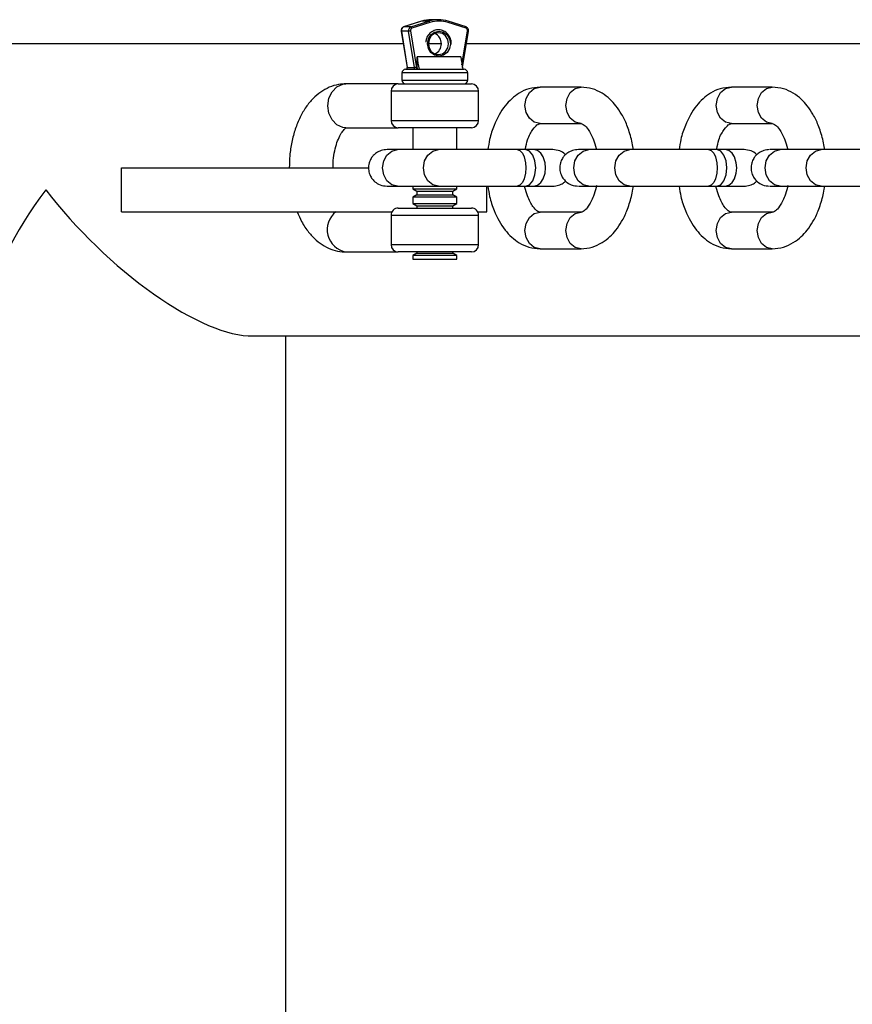
# Model space of a CAD drawing. Units: millimetres. Extents: x 69.39 to 75.8, y 59.33 to 64.63.
# Drawn here: x 72.31 to 72.42, y 61.5 to 61.64 of the extents above; entities that cross this region are included whole.
import ezdxf

# ---------------------------------------------------------------- set-up
doc = ezdxf.new("R2010")
doc.units = ezdxf.units.MM

msp = doc.modelspace()

# ---------------------------------------------------------------- linework, layer by layer
at = {"color": 7, "linetype": 'Continuous', "lineweight": 25}
for p, q in [((72.36435448105459, 61.63925546719904), (72.36336131469488, 61.63925546719904)), ((72.36204424089983, 61.63904949464965), (72.35958992275332, 61.63826534227327)), ((72.35959844942883, 61.63826664288246), (72.35958992275332, 61.63826534227327)), ((72.36205276757535, 61.63905079525884), (72.35959844942883, 61.63826664288246)), ((72.36059161578852, 61.63826664288246), (72.35959844942883, 61.63826664288246)), ((72.36059161578852, 61.63826664288246), (72.36304593393504, 61.63905079525884)), ((72.36317467323211, 61.638858982172), (72.36072035508559, 61.63807482979561)), ((72.36204424089983, 61.63904949464965), (72.36205276757535, 61.63905079525884)), ((72.36304593393504, 61.63905079525884), (72.36205276757535, 61.63905079525884)), ((72.36566302817413, 61.63905079525884), (72.36567155484964, 61.63904949464965)), ((72.36812587299616, 61.63826534227327), (72.36567155484964, 61.63904949464965)), ((72.36814140184815, 61.63807482979561), (72.36568708370163, 61.638858982172)), ((72.35925886969993, 61.63770284887893), (72.36007394244498, 61.63270104290366)), ((72.36026740685125, 61.63770028609196), (72.35927424049154, 61.63770028609196)), ((72.35927424049154, 61.63770028609196), (72.36008847799516, 61.63270360569065)), ((72.36108164435485, 61.63270360569065), (72.36026740685125, 61.63770028609196)), ((72.36052582972323, 61.63773501572132), (72.36135138600828, 61.63266887606129)), ((72.36764432957635, 61.63271623888646), (72.36845692604955, 61.63770284887893)), ((72.35954143053286, 61.63596887547465), (72.17096929239707, 61.63596887547465)), ((72.3647475659135, 61.63596887547465), (72.36296822983597, 61.63596887547465)), ((72.55579419476541, 61.63596887547465), (72.36817436521662, 61.63596887547465)), ((72.36142733415988, 61.63266887606129), (72.36142733415988, 61.63416887579464)), ((72.36743442277387, 61.63416887579464), (72.36142733415988, 61.63416887579464)), ((72.3598578985858, 61.63246887609684), (72.36016122795844, 61.63246887609684)), ((72.36008847799516, 61.63270360569065), (72.36108164435485, 61.63270360569065)), ((72.36016122795844, 61.63246887609684), (72.36785789716367, 61.63246887609684)), ((72.36135138600828, 61.63266887606129), (72.36142733415988, 61.63266887606129)), ((72.35935789867467, 61.63196887618572), (72.35935789867467, 61.63096887636348)), ((72.3683578970748, 61.63096887636348), (72.3683578970748, 61.63196887618572)), ((72.35885789876356, 61.63046887645237), (72.35169055730822, 61.63046887645237)), ((72.35885789876356, 61.63046887645237), (72.36885789698592, 61.63046887645237)), ((72.38386924081932, 61.63002992949389), (72.3782611770809, 61.63002992949389)), ((72.41005591642292, 61.63002992949389), (72.40444785268448, 61.63002992949389)), ((72.35785789894132, 61.62946887663014), (72.35785789894132, 61.62546887734119)), ((72.36985789680816, 61.62546887734119), (72.36985789680816, 61.62946887663014)), ((72.35169055730822, 61.62446887751896), (72.35885789876356, 61.62446887751896)), ((72.36885789698592, 61.62446887751896), (72.35885789876356, 61.62446887751896)), ((72.36085789840803, 61.62446887751896), (72.36085789840803, 61.62146887805226)), ((72.36685789734145, 61.62146887805226), (72.36685789734145, 61.62446887751896)), ((72.3782611770809, 61.62502993038271), (72.38386924081932, 61.62502993038271)), ((72.38386924081932, 61.62502993038271), (72.3838269733286, 61.62503045167739)), ((72.40444785268448, 61.62502993038271), (72.41005591642292, 61.62502993038271)), ((72.41005591642292, 61.62502993038271), (72.41001364893218, 61.62503045167739)), ((72.36437492665566, 61.62146887805226), (72.35876686291722, 61.62146887805226)), ((72.37626411588136, 61.62146887805228), (72.37511897221054, 61.62146887805228)), ((72.37740925955222, 61.62146887805227), (72.37626411588138, 61.62146887805227)), ((72.39056160225931, 61.62146887805223), (72.38495353852089, 61.62146887805223)), ((72.40245079148501, 61.62146887805226), (72.40130564781421, 61.62146887805226)), ((72.40359593515588, 61.62146887805224), (72.40245079148505, 61.62146887805224)), ((72.41674827786282, 61.62146887805216), (72.4111402141244, 61.62146887805216)), ((72.3209692657324, 61.61296887956323), (72.3209692657324, 61.61896887849664)), ((72.3209692657324, 61.61896887849664), (72.35481930202451, 61.61896887849664)), ((72.35876686291722, 61.61646887894108), (72.36437492665566, 61.61646887894108)), ((72.36085789840803, 61.61646887894108), (72.36085789840803, 61.61609952257876)), ((72.36685789734145, 61.61609952257876), (72.36685789734145, 61.61646887894106)), ((72.37096925684416, 61.61296887956323), (72.37096925684416, 61.61646887894112)), ((72.37511897221059, 61.61646887894111), (72.37626411588141, 61.61646887894112)), ((72.37626411588138, 61.61646887894109), (72.37740925955221, 61.61646887894109)), ((72.38495353852089, 61.61646887894105), (72.39056160225931, 61.61646887894105)), ((72.40130564781424, 61.61646887894108), (72.40245079148508, 61.61646887894109)), ((72.40245079148505, 61.61646887894106), (72.40359593515588, 61.61646887894106)), ((72.4111402141244, 61.61646887894098), (72.41674827786282, 61.61646887894098)), ((72.36085789840803, 61.61609952257876), (72.36139152966868, 61.61579143042678)), ((72.36085789840803, 61.61609952257876), (72.365003859059, 61.61609952257876)), ((72.36139152966868, 61.61529143051567), (72.36085789840803, 61.61498333836367)), ((72.36085789840803, 61.61498333836367), (72.36085789840803, 61.6140995229343)), ((72.36685789734145, 61.61498333836367), (72.36085789840803, 61.61498333836367)), ((72.36139152966868, 61.61579143042678), (72.36139152966868, 61.61529143051567)), ((72.36139152966868, 61.61579143042678), (72.36480001878563, 61.61579143042678)), ((72.36139152966868, 61.61529143051567), (72.36480001878563, 61.61529143051567)), ((72.36480001878563, 61.61579143042678), (72.3663242660808, 61.61579143042678)), ((72.36480001878563, 61.61529143051567), (72.3663242660808, 61.61529143051567)), ((72.365003859059, 61.61609952257876), (72.36685789734145, 61.61609952257876)), ((72.3663242660808, 61.61579143042678), (72.36685789734145, 61.61609952257876)), ((72.3663242660808, 61.61529143051567), (72.3663242660808, 61.61579143042678)), ((72.36685789734145, 61.61498333836367), (72.3663242660808, 61.61529143051567)), ((72.36685789734145, 61.6140995229343), (72.36685789734145, 61.61498333836367)), ((72.36085789840803, 61.6140995229343), (72.36139152966868, 61.61379143078231)), ((72.36085789840803, 61.6140995229343), (72.365003859059, 61.6140995229343)), ((72.36139152966868, 61.61379143078231), (72.36139152966868, 61.61346887947437)), ((72.36139152966868, 61.61379143078231), (72.36480001878563, 61.61379143078231)), ((72.36480001878563, 61.61379143078231), (72.3663242660808, 61.61379143078231)), ((72.365003859059, 61.6140995229343), (72.36685789734145, 61.6140995229343)), ((72.3663242660808, 61.61379143078231), (72.36685789734145, 61.6140995229343)), ((72.3663242660808, 61.61346887947437), (72.3663242660808, 61.61379143078231)), ((72.3209692657324, 61.61296887956323), (72.35799187351371, 61.61296887956323)), ((72.35785789894132, 61.61246887965214), (72.35785789894132, 61.60846888036319)), ((72.35885789876356, 61.61346887947437), (72.36885789698592, 61.61346887947437)), ((72.36972392223576, 61.61296887956323), (72.37096925684416, 61.61296887956323)), ((72.36985789680816, 61.60846888036319), (72.36985789680816, 61.61246887965214)), ((72.38386924081934, 61.61290782661067), (72.37826117708092, 61.61290782661067)), ((72.41005591642292, 61.61290782661067), (72.4044478526845, 61.61290782661067)), ((72.35169055730822, 61.60746888054096), (72.35885789876356, 61.60746888054096)), ((72.36885789698592, 61.60746888054096), (72.35885789876356, 61.60746888054096)), ((72.36139152966868, 61.60729143193778), (72.36085789840803, 61.6069833397858)), ((72.36085789840803, 61.6069833397858), (72.36085789840803, 61.60646888071872)), ((72.36685789734145, 61.6069833397858), (72.36085789840803, 61.6069833397858)), ((72.36139152966868, 61.60746888054096), (72.36139152966868, 61.60729143193778)), ((72.36139152966868, 61.60729143193778), (72.36480001878563, 61.60729143193778)), ((72.36480001878563, 61.60729143193778), (72.3663242660808, 61.60729143193778)), ((72.3663242660808, 61.60729143193778), (72.3663242660808, 61.60746888054096)), ((72.36685789734145, 61.6069833397858), (72.3663242660808, 61.60729143193778)), ((72.36685789734145, 61.60646888071872), (72.36685789734145, 61.6069833397858)), ((72.37826117708092, 61.60790782749949), (72.38386924081934, 61.60790782749949)), ((72.4044478526845, 61.60790782749949), (72.41005591642292, 61.60790782749949)), ((72.36085789840803, 61.60646888071872), (72.36108539543751, 61.60646888071872)), ((72.36108539543751, 61.60646888071872), (72.36685789734145, 61.60646888071872)), ((72.33878655707554, 61.59596888258523), (72.55579419476541, 61.59596888258523)), ((72.3434398713802, 61.21096895102461), (72.34343985105187, 61.59596888258523))]:
    msp.add_line(p, q, dxfattribs=at)
at = {"color": 8, "linetype": 'Continuous', "lineweight": 25}
for p, q in [((72.36757508318962, 61.63306599176849), (72.36833592721052, 61.63773501572132)), ((72.35969914421891, 61.63196887618572), (72.35935789867467, 61.63196887618572)), ((72.3683578970748, 61.63196887618572), (72.35969914421891, 61.63196887618572)), ((72.35935789867467, 61.63096887636348), (72.35969914421891, 61.63096887636348)), ((72.35969914421891, 61.63096887636348), (72.3683578970748, 61.63096887636348)), ((72.36985789680816, 61.62946887663014), (72.35785789894132, 61.62946887663014)), ((72.35785789894132, 61.62546887734119), (72.36985789680816, 61.62546887734119)), ((72.36985789680816, 61.61246887965214), (72.35785789894132, 61.61246887965214)), ((72.35785789894132, 61.60846888036319), (72.36985789680816, 61.60846888036319))]:
    msp.add_line(p, q, dxfattribs=at)
at = {"color": 8, "linetype": 'Continuous', "lineweight": 25, "flags": 128}
for points in [[(72.35927424049154, 61.63770028609196), (72.35926283366395, 61.63770095341204), (72.35925886931089, 61.63770285128737)], [(72.35169055730822, 61.62446887751896), (72.35125924296428, 61.62451445425182), (72.3504486371518, 61.62487080123616), (72.34978782523896, 61.62554051449941), (72.34935651089502, 61.62644281673809), (72.34920671699537, 61.62746887698566), (72.34935651089502, 61.62849493723324), (72.34978782523896, 61.62939723947193), (72.3504486371518, 61.63006695273518), (72.35125924296428, 61.63042329971951), (72.35169055730822, 61.63046887645237)], [(72.3782611770809, 61.62502993038271), (72.3774690733006, 61.6252202315176), (72.3767975601404, 61.62576216329957), (72.37634886939168, 61.62657322152745), (72.37619131015353, 61.62752992993829), (72.37634886939168, 61.62848663834913), (72.3767975601404, 61.62929769657701), (72.3774690733006, 61.62983962835899), (72.37826117708092, 61.63002992949389)], [(72.3838269733286, 61.62503045167739), (72.38307713703902, 61.6252202315176), (72.38240562387882, 61.62576216329958), (72.3819569331301, 61.62657322152745), (72.38179937389195, 61.62752992993829), (72.3819569331301, 61.62848663834914), (72.38240562387882, 61.62929769657701), (72.38307713703902, 61.62983962835899), (72.38386924081932, 61.63002992949389)], [(72.40444785268448, 61.62502993038269), (72.40365574890419, 61.62522023151759), (72.40298423574399, 61.62576216329957), (72.40253554499527, 61.62657322152745), (72.40237798575711, 61.62752992993829), (72.40253554499527, 61.62848663834913), (72.40298423574399, 61.62929769657701), (72.40365574890419, 61.62983962835898), (72.4044478526845, 61.63002992949387)], [(72.41001364893218, 61.62503045167739), (72.4092638126426, 61.6252202315176), (72.40859229948241, 61.62576216329957), (72.4081436087337, 61.62657322152745), (72.40798604949553, 61.62752992993829), (72.4081436087337, 61.62848663834913), (72.40859229948241, 61.62929769657701), (72.4092638126426, 61.62983962835899), (72.41005591642292, 61.63002992949389)], [(72.35876686291722, 61.61646887894108), (72.35797475913692, 61.61665918007597), (72.35730324597672, 61.61720111185795), (72.356854555228, 61.61801217008583), (72.35669699598985, 61.61896887849667), (72.356854555228, 61.61992558690751), (72.35730324597672, 61.62073664513539), (72.35797475913692, 61.62127857691736), (72.35876686291722, 61.62146887805226), (72.35876686291722, 61.62146887805226)], [(72.36437909655119, 61.61646888401422), (72.36437492665564, 61.61646887894109), (72.36358282287533, 61.61665918007598), (72.36291130971513, 61.61720111185797), (72.3624626189664, 61.61801217008583), (72.36230505972826, 61.61896887849669), (72.3624626189664, 61.61992558690753), (72.36291130971513, 61.62073664513539), (72.36358282287533, 61.62127857691738), (72.36437492665564, 61.62146887805227), (72.36437608172098, 61.62146887766301)], [(72.37626411588138, 61.61646887894106), (72.37680064415146, 61.61665918007596), (72.37725549085607, 61.61720111185794), (72.37755940970762, 61.61801217008582), (72.37766613181599, 61.61896887849666), (72.37755940970762, 61.6199255869075), (72.37725549085607, 61.62073664513538), (72.37680064415146, 61.62127857691735), (72.37626411588138, 61.62146887805224), (72.37626342774043, 61.62146887775111)], [(72.38495353852089, 61.61646887894105), (72.38416143474058, 61.61665918007594), (72.38348992158039, 61.61720111185792), (72.38304123083167, 61.61801217008579), (72.38288367159352, 61.61896887849664), (72.38304123083167, 61.61992558690748), (72.38348992158039, 61.62073664513537), (72.38416143474058, 61.62127857691733), (72.38495353852089, 61.62146887805223), (72.38495353852089, 61.62146887805223)], [(72.39056577215486, 61.61646888401418), (72.3905616022593, 61.61646887894106), (72.389769498479, 61.61665918007596), (72.3890979853188, 61.61720111185792), (72.38864929457007, 61.61801217008581), (72.38849173533193, 61.61896887849664), (72.38864929457007, 61.6199255869075), (72.3890979853188, 61.62073664513537), (72.389769498479, 61.62127857691735), (72.3905616022593, 61.62146887805224), (72.39056275732464, 61.62146887766298)], [(72.40245079148504, 61.61646887894103), (72.40298731975513, 61.61665918007593), (72.40344216645974, 61.61720111185791), (72.40374608531128, 61.61801217008578), (72.40385280741965, 61.61896887849663), (72.40374608531128, 61.61992558690747), (72.40344216645974, 61.62073664513535), (72.40298731975513, 61.62127857691732), (72.40245079148504, 61.62146887805221), (72.4024501033441, 61.62146887775108)], [(72.4111402141244, 61.61646887894098), (72.4103481103441, 61.61665918007587), (72.4096765971839, 61.61720111185785), (72.40922790643518, 61.61801217008573), (72.40907034719703, 61.61896887849657), (72.40922790643518, 61.61992558690741), (72.4096765971839, 61.6207366451353), (72.4103481103441, 61.62127857691726), (72.4111402141244, 61.62146887805216), (72.4111402141244, 61.62146887805216)], [(72.41675244775837, 61.61646888401413), (72.41674827786281, 61.61646887894099), (72.41595617408251, 61.61665918007589), (72.41528466092231, 61.61720111185787), (72.41483597017358, 61.61801217008573), (72.41467841093544, 61.61896887849659), (72.41483597017358, 61.61992558690743), (72.41528466092231, 61.6207366451353), (72.41595617408251, 61.62127857691728), (72.41674827786281, 61.62146887805217), (72.41674943292816, 61.62146887766291)], [(72.37826117708092, 61.60790782749949), (72.3774690733006, 61.60809812863438), (72.3767975601404, 61.60864006041636), (72.37634886939169, 61.60945111864423), (72.37619131015353, 61.61040782705508), (72.37634886939169, 61.61136453546592), (72.3767975601404, 61.61217559369381), (72.3774690733006, 61.61271752547577), (72.37826117708092, 61.61290782661067), (72.37826117708092, 61.61290782661067)], [(72.3838686946582, 61.60790782758652), (72.38307713703901, 61.60809812863437), (72.38240562387882, 61.60864006041635), (72.3819569331301, 61.60945111864423), (72.38179937389194, 61.61040782705507), (72.3819569331301, 61.61136453546591), (72.38240562387882, 61.61217559369379), (72.38307713703901, 61.61271752547576), (72.38386924081932, 61.61290782661065)], [(72.4044478526845, 61.60790782749949), (72.40365574890419, 61.60809812863438), (72.402984235744, 61.60864006041635), (72.40253554499527, 61.60945111864423), (72.40237798575713, 61.61040782705507), (72.40253554499527, 61.61136453546592), (72.402984235744, 61.61217559369379), (72.40365574890419, 61.61271752547577), (72.4044478526845, 61.61290782661067), (72.4044478526845, 61.61290782661067)], [(72.41005537026179, 61.6079078275865), (72.4092638126426, 61.60809812863437), (72.40859229948241, 61.60864006041635), (72.40814360873368, 61.60945111864422), (72.40798604949553, 61.61040782705507), (72.40814360873368, 61.61136453546591), (72.40859229948241, 61.61217559369378), (72.4092638126426, 61.61271752547576), (72.4100559164229, 61.61290782661065)]]:
    msp.add_lwpolyline(points, dxfattribs=at)
at = {"color": 7, "linetype": 'Continuous', "lineweight": 25, "flags": 128}
for points in [[(72.36285979375245, 61.63596887547466), (72.36297938545538, 61.63661943719404), (72.36331995381148, 61.63717095678899), (72.36382965037582, 61.63753947040074), (72.36443087846688, 61.63766887517247), (72.36503210655792, 61.63753947040074), (72.36554180312226, 61.63717095678899), (72.36588237147836, 61.63661943719404), (72.36600196318129, 61.63596887547466), (72.36588237147836, 61.63531831375529), (72.36554180312226, 61.63476679416034), (72.36503210655792, 61.6343982805486), (72.36443087846688, 61.63426887577687), (72.36382965037582, 61.6343982805486), (72.36331995381148, 61.63476679416034), (72.36297938545538, 61.63531831375529), (72.36285979375245, 61.63596887547466)], [(72.36296822983597, 61.63596887547466), (72.36307375192679, 61.63539485042816), (72.36337425341748, 61.63490821549144), (72.36382398568013, 61.63458305642224), (72.36435448105459, 61.63446887574131), (72.36488497642904, 61.63458305642224), (72.36533470869169, 61.63490821549144), (72.36563521018238, 61.63539485042816), (72.3657407322732, 61.63596887547466), (72.36563521018238, 61.63654290052118), (72.36533470869169, 61.6370295354579), (72.36488497642904, 61.63735469452709), (72.36435448105459, 61.63746887520801), (72.36382398568013, 61.63735469452709), (72.36337425341748, 61.6370295354579), (72.36307375192679, 61.63654290052118), (72.36296822983597, 61.63596887547466)], [(72.36001398203263, 61.63246887609684), (72.36006030421359, 61.63266560797189), (72.36007146617312, 61.63271623888646)], [(72.37511897221056, 61.62146887805228), (72.37551084736639, 61.62133374294118), (72.37584394124883, 61.62096887814117), (72.37608559759494, 61.62046887823006), (72.3762789226718, 61.61966887837229), (72.37632725394103, 61.61896887849674), (72.37627892267182, 61.61826887862117), (72.37608559759494, 61.61746887876336), (72.37584394124885, 61.61696887885223), (72.3755108473664, 61.61660401405221), (72.37511897221057, 61.61646887894111), (72.37511897221057, 61.61646887894111)], [(72.37740925955221, 61.61646887894111), (72.37792680013776, 61.61660401405223), (72.37836670963547, 61.61696887885222), (72.37868585966322, 61.61746887876333), (72.37894117968544, 61.61826887862111), (72.379005009691, 61.61896887849666), (72.37894117968543, 61.61966887837224), (72.37868585966322, 61.62046887823004), (72.37836670963547, 61.62096887814117), (72.37792680013776, 61.62133374294118), (72.37740925955221, 61.6214688780523), (72.37740925955222, 61.6214688780523)], [(72.40130564781421, 61.62146887805226), (72.40169752297004, 61.62133374294115), (72.4020306168525, 61.62096887814114), (72.40227227319859, 61.62046887823003), (72.40246559827547, 61.61966887837227), (72.40251392954468, 61.61896887849672), (72.40246559827547, 61.61826887862114), (72.4022722731986, 61.61746887876333), (72.40203061685251, 61.61696887885221), (72.40169752297007, 61.61660401405219), (72.40130564781424, 61.61646887894108), (72.40130564781423, 61.61646887894108)], [(72.40359593515586, 61.61646887894108), (72.40411347574141, 61.61660401405219), (72.40455338523913, 61.61696887885219), (72.40487253526689, 61.6174688787633), (72.4051278552891, 61.61826887862108), (72.40519168529465, 61.61896887849663), (72.4051278552891, 61.61966887837221), (72.40487253526689, 61.62046887823001), (72.40455338523913, 61.62096887814114), (72.40411347574141, 61.62133374294115), (72.40359593515588, 61.62146887805226), (72.40359593515589, 61.62146887805227)]]:
    msp.add_lwpolyline(points, dxfattribs=at)
at = {"color": 7, "linetype": 'Continuous', "lineweight": 25}
for centre, radius, start, end in [((72.36336313834289, 61.63495844723603), 0.004297020349980817, 90.02431623047696, 107.7550775744962), ((72.36435448105459, 61.63496760494762), 0.004287742842298546, 72.23081347143761, 107.7691865287432), ((72.35976862078186, 61.63779325437082), 0.0005030456960706698, 109.7722446629466, 190.6501019835956), ((72.36076178714157, 61.63779325437082), 0.0005030456960706698, 109.7722446629466, 190.6501019835956), ((72.36082245789741, 61.63779079668863), 0.0003018274176389913, 109.7722446612807, 190.6501019833645), ((72.36047239019234, 61.63804751261567), 0.0002494650608896044, 6.286668204449522, 61.45003021393375), ((72.36292670833888, 61.63883166499205), 0.0002494650608827639, 6.286668204806926, 61.45003021602079), ((72.36443087846688, 61.63493911947327), 0.004116233128560173, 72.23081347123748, 107.7691865289509), ((72.36803929903633, 61.63779079668863), 0.0003018274176366214, 349.349898017134, 70.22775533618068), ((72.36014296821168, 61.63960505892715), 0.001908833289918364, 273.7378165446515, 281.5705019653709), ((72.36322360264735, 61.63596887547466), 0.001537402321213971, 294.3667551647221, 65.63324483527795), ((72.37203727367532, 61.63496667198807), 0.01063989169528865, 184.300165572995, 193.5773370666102), ((72.37804436228946, 61.63496667198807), 0.01063989169544506, 184.3001655729319, 193.5773370663022), ((72.3598578985858, 61.63196887618572), 0.0004999999111172559, 90, 180), ((72.35987654619368, 61.63266887606129), 0.0001999999644466181, 270, 8.73274083101775), ((72.35989670904938, 61.63266437418842), 0.0001957407451970244, 272.8532201130192, 11.56186178046451), ((72.36088987540909, 61.63266437418842), 0.0001957407451970244, 272.8532201088646, 11.56186178129822), ((72.36153957850678, 61.63262617177722), 0.0001929768700262202, 167.2150561268554, 234.5973705952089), ((72.36161552665837, 61.63262617177722), 0.000192976870023763, 167.2150561268554, 234.5973705952089), ((72.3678392495558, 61.63266887606129), 0.0001999999644482978, 218.9822982342121, 270), ((72.36785789716367, 61.63196887618572), 0.0004999999111172559, 0, 90), ((72.35885789876356, 61.62946887663014), 0.0009999998222345117, 90, 180), ((72.3598578985858, 61.63096887636348), 0.0004999999111186769, 180, 270), ((72.36785789716367, 61.63096887636348), 0.0004999999111186769, 270, 0), ((72.36885789698592, 61.62946887663014), 0.0009999998222345117, 0, 90), ((72.35885789876356, 61.62546887734119), 0.0009999998222345117, 180, 270), ((72.36885789698592, 61.62546887734119), 0.0009999998222345117, 270, 0), ((72.35885789876356, 61.61246887965214), 0.0009999998222373538, 90, 180.0000000008142), ((72.36885789698592, 61.61246887965214), 0.0009999998222373538, 359.9999999991858, 90), ((72.35885789876356, 61.60846888036319), 0.0009999998222345117, 180, 270), ((72.36885789698592, 61.60846888036319), 0.0009999998222345117, 270, 0)]:
    msp.add_arc(centre, radius, start, end, dxfattribs=at)
at = {"color": 8, "linetype": 'Continuous', "lineweight": 25}
for centre, radius, start, end in [((72.36554154778251, 61.6389430085263), 0.0001680509802758085, 329.9996597913306, 39.32020237021751), ((72.36799586592905, 61.63815885614993), 0.000168050980270556, 329.9996597822895, 39.32020236953937), ((72.36829220512355, 61.63732689253645), 0.0004104584691664695, 66.33992624925422, 83.88524552889275), ((72.35221683471161, 61.61052163151052), 0.003097782495186776, 127.8144920803494, 260.2186678155914)]:
    msp.add_arc(centre, radius, start, end, dxfattribs=at)
msp.add_ellipse((72.3602818222363, 61.63266887606129), major_axis=(0.0002078816601765718, -3.241741055416389e-05), ratio=0.05993930791304109, start_param=2.774632526479142, end_param=3.161203019993709, dxfattribs=at)
at = {"color": 7, "linetype": 'Continuous', "lineweight": 25}
for centre, major_axis, ratio, start_param, end_param in [((72.361274988596, 61.63266887606129), (0.0002078816601765718, -3.241741055416389e-05), 0.05993930791095962, 1.203836199695389, 2.774632526504715), ((72.32343985355115, 61.61596887902996), (0.018800714922456, 0.01880071760109932), 0.3628322131475136, 1.91885686623624, 2.793532056644931), ((72.32343985355115, 61.61596887902996), (0.01880071730010494, -0.0188007146214602), 0.3628321748318833, 4.364328383439828, 5.946885431884374)]:
    msp.add_ellipse(centre, major_axis=major_axis, ratio=ratio, start_param=start_param, end_param=end_param, dxfattribs=at)
for points, knots in [([(72.35958992275332, 61.63826534227327), (72.359531616538, 61.63823868264792), (72.3594187037295, 61.63818705499284), (72.359303545782, 61.63803519438513), (72.35924635736666, 61.6378672920673), (72.35925497474703, 61.63775403825018), (72.35925886969993, 61.63770284887893)], [0, 0, 0, 0, 0.2717795575284486, 0.5263142699337399, 0.7858997134882699, 1, 1, 1, 1]), ([(72.36609147658416, 61.63585863356988), (72.3661044531754, 61.6359602547563), (72.36614799413071, 61.63630122901199), (72.36595148129653, 61.6368752265769), (72.36553328300683, 61.63745147586275), (72.36493022065386, 61.63781474085847), (72.36425229401787, 61.63791151867414), (72.36359053267536, 61.63773408334552), (72.36304747359542, 61.63731002315811), (72.36269009131193, 61.636761000918), (72.36264225543204, 61.63635291497114), (72.36262217822132, 61.63618163710264)], [0, 0, 0, 0, 0.05263896808272519, 0.1766219584118298, 0.3007517864021235, 0.4244001081400572, 0.5469268341453943, 0.6683546331482857, 0.78962472749929, 0.9117033347091164, 1, 1, 1, 1]), ([(72.36845692604955, 61.63770284887893), (72.36846051954993, 61.63776612705885), (72.3684677935634, 61.63789421563089), (72.36839048020619, 61.63807462719429), (72.36826920360693, 61.63820527392573), (72.36816832427574, 61.63824755138965), (72.36812587299616, 61.63826534227327)], [0, 0, 0, 0, 0.2632414752924411, 0.5328570561035818, 0.8034204283318953, 1, 1, 1, 1]), ([(72.35169055730822, 61.63046887645237), (72.351350904208, 61.63045085617647), (72.35057047286648, 61.63040945043605), (72.34939328053052, 61.63003897671616), (72.34821701800043, 61.62938596844209), (72.34715091683962, 61.62847673601935), (72.346198823567, 61.62731875307382), (72.3453792473631, 61.6259156373485), (72.34471912130624, 61.62429931078393), (72.34424907886374, 61.62252580444067), (72.34396825539014, 61.620729733762), (72.34394483129321, 61.6195306345782), (72.34393385753134, 61.61896887849664)], [0, 0, 0, 0, 0.07225609226706572, 0.1660250384431214, 0.2600311589391504, 0.3572784482460395, 0.4597990447666739, 0.5677257434716408, 0.6790057566395499, 0.7907798924340763, 0.9019841983098391, 1, 1, 1, 1]), ([(72.37826117708113, 61.6300299294939), (72.37775162888138, 61.62998579283227), (72.37677414787959, 61.62990112420181), (72.37507506897406, 61.62911793315422), (72.37331968256022, 61.62752264855239), (72.37207641349823, 61.62524054029515), (72.3713566649433, 61.62311115486088), (72.37119083802439, 61.62194161656019), (72.37112380920613, 61.6214688780523)], [0, 0, 0, 0, 0.1446140937789871, 0.2774173853092263, 0.500518045843346, 0.7483326391469564, 0.8982736584283938, 1, 1, 1, 1]), ([(72.39103924862877, 61.62146887805223), (72.3910220220597, 61.62161031209409), (72.3909628782429, 61.62209589625317), (72.39076552543521, 61.62290981037931), (72.39049616700677, 61.62389124754949), (72.39008009468928, 61.625068487452), (72.38948341092183, 61.62628856244272), (72.38869826047147, 61.62745630457113), (72.38781116220323, 61.62844315632297), (72.38672122954833, 61.62925639738258), (72.38536982876475, 61.62990386737353), (72.38438711809883, 61.62998642340803), (72.3838692408193, 61.63002992949384)], [0, 0, 0, 0, 0.03029916371799926, 0.1040258323994802, 0.1811014762777946, 0.254525980201203, 0.3850595787333979, 0.4988347825227948, 0.6020664707621759, 0.7205658427482237, 0.8527413956260023, 1, 1, 1, 1]), ([(72.40444785268471, 61.6300299294939), (72.40393830448498, 61.62998579283227), (72.40296082348317, 61.62990112420181), (72.40126174457765, 61.62911793315421), (72.39950635816382, 61.62752264855239), (72.39826308910182, 61.62524054029515), (72.39754334054689, 61.62311115486087), (72.39737751362797, 61.62194161656016), (72.39731048480971, 61.62146887805226)], [0, 0, 0, 0, 0.1446140937787076, 0.27741738530869, 0.5005180458423785, 0.7483326391455097, 0.8982736584266573, 1, 1, 1, 1]), ([(72.41722592423237, 61.62146887805216), (72.41720869766328, 61.62161031209403), (72.4171495538465, 61.62209589625314), (72.41695220103881, 61.6229098103793), (72.41668284261036, 61.62389124754949), (72.41626677029286, 61.62506848745198), (72.41567008652542, 61.62628856244271), (72.41488493607505, 61.62745630457111), (72.41399783780682, 61.62844315632297), (72.41290790515191, 61.62925639738258), (72.41155650436833, 61.62990386737351), (72.41057379370241, 61.62998642340803), (72.41005591642288, 61.63002992949383)], [0, 0, 0, 0, 0.03029916372232018, 0.1040258324034726, 0.1811014762814435, 0.2545259802045248, 0.3850595787361381, 0.498834782525028, 0.602066470763949, 0.7205658427494689, 0.8527413956266585, 1, 1, 1, 1]), ([(72.3499384741452, 61.61896887849664), (72.34993410941074, 61.61909094383556), (72.34991366547567, 61.61966268442615), (72.35002718144128, 61.62067579450101), (72.35027276310655, 61.62190723976079), (72.35063645876889, 61.6229545238586), (72.35105350167652, 61.62375159779485), (72.3514468144211, 61.6242563121605), (72.35172514209506, 61.6244669860324), (72.3517424652595, 61.6244700306905), (72.35175057006904, 61.62447145516316)], [0, 0, 0, 0, 0.03979366859930869, 0.1863891567241926, 0.3316959411746879, 0.4741575824035767, 0.612743343966714, 0.7476438913462974, 0.881932761048334, 1, 1, 1, 1]), ([(72.37626302303157, 61.62156807520105), (72.37634577831722, 61.62199380803553), (72.37656611426571, 61.62312732170986), (72.37728136359064, 61.62430104908738), (72.37791771123777, 61.62496449526336), (72.3781400441918, 61.6250068528476), (72.37826117708082, 61.62502993038272)], [0, 0, 0, 0, 0.1726736948181508, 0.459743713486707, 0.705654048977678, 1, 1, 1, 1]), ([(72.3838692408191, 61.62502993038267), (72.38399649061307, 61.62499992322901), (72.38422765428507, 61.62494541183366), (72.38486700452502, 61.6243029848351), (72.38551434246055, 61.62306678007913), (72.38586784201104, 61.62202546507412), (72.38594970773578, 61.62152491873107), (72.38595887334222, 61.62146887805223)], [0, 0, 0, 0, 0.2917045040033306, 0.5299142904630265, 0.8047562034585453, 0.9781406955639447, 1, 1, 1, 1]), ([(72.40244969863515, 61.62156807520107), (72.4025324539208, 61.62199380803554), (72.40275278986931, 61.62312732170986), (72.40346803919422, 61.62430104908736), (72.40410438684135, 61.62496449526336), (72.40432671979538, 61.6250068528476), (72.4044478526844, 61.62502993038271)], [0, 0, 0, 0, 0.1726736948166365, 0.4597437134857181, 0.7056540489771392, 1, 1, 1, 1]), ([(72.41005591642268, 61.62502993038267), (72.41018316621665, 61.624999923229), (72.41041432988867, 61.62494541183366), (72.41105368012862, 61.62430298483508), (72.41170101806414, 61.62306678007911), (72.41205451761462, 61.62202546507409), (72.41213638333937, 61.62152491873101), (72.41214554894583, 61.62146887805216)], [0, 0, 0, 0, 0.2917045040009605, 0.5299142904587211, 0.8047562034520066, 0.9781406955559974, 1, 1, 1, 1]), ([(72.35731976098424, 61.6214688780523), (72.35704596734362, 61.62144409188059), (72.35653251263307, 61.62139760951307), (72.35589260668013, 61.62107459056989), (72.35544091312171, 61.62069224799384), (72.35508908559795, 61.62022996373649), (72.35487605417687, 61.61975614377904), (72.35477157593479, 61.6192241983982), (72.35476394080823, 61.61867871503949), (72.3548950653977, 61.61811629537681), (72.35519931608283, 61.61753797547577), (72.35565660134681, 61.6170273509196), (72.3563771492719, 61.61657228091686), (72.35698692479913, 61.61650500816206), (72.35731440826268, 61.61646887894113)], [0, 0, 0, 0, 0.1024916356247031, 0.192206119129039, 0.2675791275448419, 0.3290521609384076, 0.4159396235528827, 0.4681265290731447, 0.5264100793719227, 0.6211815981447446, 0.6894165020496277, 0.7749376986800781, 0.8791289931109422, 1, 1, 1, 1]), ([(72.35876686291726, 61.62146887805228), (72.35825634885464, 61.62146887805228), (72.35738916844039, 61.6214688780523), (72.35738621299947, 61.6214688780523), (72.35738499744352, 61.6214688780523)], [0, 0, 0, 0, 0.5887057113403564, 1, 1, 1, 1]), ([(72.37511897221054, 61.62146887805228), (72.37414272212493, 61.6214688780523), (72.37220484272103, 61.62146887805234), (72.36912973309892, 61.62146887805224), (72.36632690284212, 61.62146887805227), (72.3650259320042, 61.62146887805228), (72.3643749266555, 61.6214688780523)], [0, 0, 0, 0, 0.2525616132604008, 0.5013407483954364, 0.7504710862753542, 0.9999999999999999, 0.9999999999999999, 0.9999999999999999, 0.9999999999999999]), ([(72.38000314916005, 61.62146887805226), (72.37981039116734, 61.62146887805227), (72.37942229616252, 61.62146887805233), (72.37808323791697, 61.6214688780523), (72.37740925955218, 61.6214688780523)], [0, 0, 0, 0, 0.4966773349563547, 0.9999999999999999, 0.9999999999999999, 0.9999999999999999, 0.9999999999999999]), ([(72.38174950718509, 61.62076563840287), (72.3817238266127, 61.62079534586626), (72.38151846498964, 61.62103290960923), (72.38092818700407, 61.62135675982043), (72.38032638341446, 61.62142970078692), (72.38000314916023, 61.62146887805226)], [0, 0, 0, 0, 0.06205252706652125, 0.4962197681061495, 0.9999999999999999, 0.9999999999999999, 0.9999999999999999, 0.9999999999999999]), ([(72.38350643658791, 61.62146887805227), (72.38323264294729, 61.62144409188055), (72.38271918823672, 61.62139760951304), (72.38207928228378, 61.62107459056986), (72.38162758872538, 61.6206922479938), (72.38127576120161, 61.62022996373645), (72.38106272978054, 61.61975614377901), (72.38095825153846, 61.61922419839817), (72.3809506164119, 61.61867871503947), (72.38108174100137, 61.61811629537678), (72.38138599168649, 61.61753797547574), (72.38184327695046, 61.61702735091956), (72.38256382487558, 61.61657228091683), (72.3831736004028, 61.61650500816204), (72.38350108386635, 61.61646887894111)], [0, 0, 0, 0, 0.1024916356247031, 0.192206119129039, 0.2675791275448419, 0.3290521609384076, 0.4159396235528827, 0.4681265290731447, 0.5264100793719227, 0.6211815981447446, 0.6894165020496277, 0.7749376986800781, 0.8791289931109422, 1, 1, 1, 1]), ([(72.38495353852092, 61.62146887805226), (72.38444302445829, 61.62146887805226), (72.38357584404406, 61.62146887805227), (72.38357288860314, 61.62146887805227), (72.38357167304717, 61.62146887805227)], [0, 0, 0, 0, 0.5887057113403564, 1, 1, 1, 1]), ([(72.40130564781421, 61.62146887805226), (72.40032939772858, 61.62146887805227), (72.39839151832469, 61.6214688780523), (72.39531640870258, 61.62146887805221), (72.39251357844577, 61.62146887805224), (72.39121260760786, 61.62146887805226), (72.39056160225917, 61.62146887805227)], [0, 0, 0, 0, 0.2525616132604008, 0.5013407483954364, 0.7504710862753542, 0.9999999999999999, 0.9999999999999999, 0.9999999999999999, 0.9999999999999999]), ([(72.4061898247637, 61.62146887805223), (72.405997066771, 61.62146887805224), (72.40560897176617, 61.6214688780523), (72.40426991352064, 61.62146887805227), (72.40359593515583, 61.62146887805226)], [0, 0, 0, 0, 0.4966773349563547, 0.9999999999999999, 0.9999999999999999, 0.9999999999999999, 0.9999999999999999]), ([(72.4079361827887, 61.62076563840289), (72.40791050221634, 61.62079534586626), (72.40770514059328, 61.62103290960921), (72.40711486260773, 61.6213567598204), (72.40651305901812, 61.62142970078689), (72.40618982476389, 61.62146887805223)], [0, 0, 0, 0, 0.06205252703167664, 0.4962197680874342, 1, 1, 1, 1]), ([(72.40969311219142, 61.6214688780522), (72.4094193185508, 61.62144409188049), (72.40890586384023, 61.62139760951297), (72.4082659578873, 61.62107459056979), (72.40781426432889, 61.62069224799373), (72.40746243680512, 61.62022996373638), (72.40724940538405, 61.61975614377894), (72.40714492714197, 61.6192241983981), (72.4071372920154, 61.61867871503939), (72.40726841660488, 61.61811629537671), (72.40757266729, 61.61753797547567), (72.40802995255397, 61.6170273509195), (72.40875050047909, 61.61657228091676), (72.40936027600631, 61.61650500816197), (72.40968775946986, 61.61646887894103)], [0, 0, 0, 0, 0.1024916356247031, 0.192206119129039, 0.2675791275448419, 0.3290521609384076, 0.4159396235528827, 0.4681265290731447, 0.5264100793719227, 0.6211815981447446, 0.6894165020496277, 0.7749376986800781, 0.8791289931109422, 1, 1, 1, 1]), ([(72.41114021412443, 61.62146887805218), (72.4106297000618, 61.62146887805218), (72.40976251964757, 61.6214688780522), (72.40975956420665, 61.6214688780522), (72.40975834865068, 61.6214688780522)], [0, 0, 0, 0, 0.5887057113403564, 1, 1, 1, 1]), ([(72.42749232341772, 61.62146887805218), (72.4265160733321, 61.6214688780522), (72.4245781939282, 61.62146887805224), (72.4215030843061, 61.62146887805214), (72.41870025404928, 61.62146887805217), (72.41739928321138, 61.62146887805218), (72.41674827786268, 61.6214688780522)], [0, 0, 0, 0, 0.2525616132604008, 0.5013407483954364, 0.7504710862753542, 0.9999999999999999, 0.9999999999999999, 0.9999999999999999, 0.9999999999999999]), ([(72.35737080808674, 61.61646887894113), (72.35736979056709, 61.61646887894113), (72.35736804581265, 61.61646887894112), (72.35799538939605, 61.61646887894112), (72.35851375137473, 61.61646887894111), (72.35876686291714, 61.61646887894111)], [0, 0, 0, 0, 0.4172371517550629, 0.7154420859475326, 1, 1, 1, 1]), ([(72.36437492665567, 61.61646887894112), (72.36458796766699, 61.61646887894112), (72.36496595402394, 61.61646887894113), (72.36570625629764, 61.61646887894109), (72.36657351135847, 61.61646887894108), (72.36774046017669, 61.61646887894105), (72.36916465722952, 61.61646887894108), (72.37065709424122, 61.61646887894115), (72.37194444342323, 61.61646887894116), (72.37292892000906, 61.61646887894112), (72.37359855973017, 61.61646887894109), (72.37432535160752, 61.61646887894112), (72.37481447557599, 61.61646887894111), (72.37511897221057, 61.61646887894111)], [0, 0, 0, 0, 0.09205790883544243, 0.1633330285739569, 0.2485016834135058, 0.3744201715903242, 0.4987635125159888, 0.6223601606185045, 0.7504514230187252, 0.8147357433714272, 0.8681610617043891, 0.9179256883588442, 0.9999999999999999, 0.9999999999999999, 0.9999999999999999, 0.9999999999999999]), ([(72.37112373976893, 61.61646887894112), (72.37119074378137, 61.61599576796584), (72.37135631393802, 61.61482668785497), (72.37207657305562, 61.6126982317211), (72.37331797900153, 61.61041748690808), (72.3750755354706, 61.60881811733341), (72.37677306506747, 61.60803824404883), (72.37775219152462, 61.60795243445061), (72.37826117708084, 61.60790782749943)], [0, 0, 0, 0, 0.1018029933903439, 0.2515601222925402, 0.4993591994616685, 0.7222802316047919, 0.8556311600405865, 1, 1, 1, 1]), ([(72.37826117708128, 61.61290782661057), (72.37814019416015, 61.61293242438343), (72.37791845015494, 61.61297750850457), (72.37726795870701, 61.61362159812082), (72.37661257359487, 61.61488288144253), (72.37626268533461, 61.61592399209347), (72.37617492147439, 61.61641548694591), (72.37616538752387, 61.61646887894111)], [0, 0, 0, 0, 0.2876415527788206, 0.5272049094773984, 0.8072578465074289, 0.9790620632538566, 1, 1, 1, 1]), ([(72.37740925955222, 61.61646887894111), (72.37764399863889, 61.61646887894112), (72.37801998016693, 61.61646887894112), (72.378460841546, 61.61646887894112), (72.37881181519819, 61.61646887894112), (72.37930461376995, 61.61646887894115), (72.37978418706855, 61.61646887894109), (72.37992709368665, 61.61646887894109), (72.3799976932876, 61.61646887894109)], [0, 0, 0, 0, 0.1622622536991642, 0.2598954053893388, 0.3695062691150776, 0.4995340305483936, 0.7527567427877441, 1, 1, 1, 1]), ([(72.37999769328746, 61.61646887894109), (72.38027006659958, 61.61649469982416), (72.38078072429442, 61.61654310997319), (72.38137855657308, 61.61682742600689), (72.38165176473525, 61.61707848688421), (72.38175320827523, 61.61717170702795)], [0, 0, 0, 0, 0.4181432542404308, 0.7839537165381617, 1, 1, 1, 1]), ([(72.3835574836904, 61.61646887894109), (72.38355646617076, 61.61646887894109), (72.38355472141632, 61.61646887894109), (72.38418206499972, 61.61646887894109), (72.38470042697838, 61.61646887894108), (72.38495353852079, 61.61646887894106)], [0, 0, 0, 0, 0.4172371517550629, 0.7154420859475326, 1, 1, 1, 1]), ([(72.38597347769743, 61.61655505364376), (72.38595968684012, 61.61646943067596), (72.38587424339215, 61.61593893997193), (72.38551539864021, 61.61486952956864), (72.38486594170297, 61.6136352578181), (72.38422807941289, 61.61299087963901), (72.3839966857615, 61.61293732368424), (72.38386924081918, 61.61290782661064)], [0, 0, 0, 0, 0.03295814961424877, 0.2041974535536972, 0.4762811686905705, 0.7115507887086632, 1, 1, 1, 1]), ([(72.3838692408191, 61.60790782749953), (72.38438601721444, 61.60795198988119), (72.38536943992715, 61.60803603065699), (72.38671852627246, 61.60867634899374), (72.38780959550743, 61.60949461810242), (72.38869524040823, 61.61047978371808), (72.38948335516129, 61.61164518797504), (72.39007982251526, 61.61286895333328), (72.39049425558966, 61.61404680832626), (72.39076563796296, 61.61502487110546), (72.39096260885107, 61.61583794217532), (72.39102180405065, 61.61632489447669), (72.39103930717998, 61.61646887894103)], [0, 0, 0, 0, 0.1468238654219161, 0.2794050295733893, 0.3975387087206681, 0.5009636655743596, 0.6147223626615769, 0.7453864372418317, 0.8191511893073301, 0.8956885945095959, 0.9691566878248009, 0.9999999999999999, 0.9999999999999999, 0.9999999999999999, 0.9999999999999999]), ([(72.39056160225933, 61.61646887894109), (72.39077464327065, 61.61646887894109), (72.39115262962761, 61.61646887894109), (72.39189293190131, 61.61646887894106), (72.39276018696214, 61.61646887894105), (72.39392713578036, 61.61646887894102), (72.39535133283317, 61.61646887894105), (72.39684376984489, 61.61646887894112), (72.3981311190269, 61.61646887894113), (72.39911559561273, 61.61646887894108), (72.39978523533384, 61.61646887894106), (72.40051202721118, 61.61646887894108), (72.40100115117964, 61.61646887894108), (72.40130564781423, 61.61646887894108)], [0, 0, 0, 0, 0.09205790883544243, 0.1633330285739569, 0.2485016834135058, 0.3744201715903242, 0.4987635125159888, 0.6223601606185045, 0.7504514230187252, 0.8147357433714272, 0.8681610617043891, 0.9179256883588442, 0.9999999999999999, 0.9999999999999999, 0.9999999999999999, 0.9999999999999999]), ([(72.39731041537253, 61.61646887894109), (72.39737741938497, 61.61599576796581), (72.3975429895416, 61.61482668785496), (72.39826324865922, 61.6126982317211), (72.39950465460511, 61.61041748690808), (72.4012622110742, 61.60881811733341), (72.40295974067105, 61.60803824404883), (72.4039388671282, 61.60795243445061), (72.40444785268444, 61.60790782749942)], [0, 0, 0, 0, 0.1018029933886087, 0.2515601222910943, 0.4993591994607013, 0.7222802316042554, 0.8556311600403076, 1, 1, 1, 1]), ([(72.40444785268487, 61.61290782661057), (72.40432686976375, 61.61293242438342), (72.40410512575852, 61.61297750850457), (72.40345463431059, 61.61362159812082), (72.40279924919847, 61.61488288144253), (72.40244936093819, 61.61592399209346), (72.40236159707797, 61.6164154869459), (72.40235206312747, 61.61646887894106)], [0, 0, 0, 0, 0.2876415527798269, 0.5272049094792427, 0.8072578465102529, 0.9790620632572816, 1, 1, 1, 1]), ([(72.40359593515589, 61.61646887894108), (72.40383067424256, 61.61646887894109), (72.4042066557706, 61.61646887894109), (72.40464751714967, 61.61646887894108), (72.40499849080186, 61.61646887894109), (72.40549128937361, 61.61646887894112), (72.40597086267222, 61.61646887894106), (72.40611376929031, 61.61646887894105), (72.40618436889127, 61.61646887894105)], [0, 0, 0, 0, 0.1622622536991642, 0.2598954053893388, 0.3695062691150776, 0.4995340305483936, 0.7527567427877441, 1, 1, 1, 1]), ([(72.40618436889113, 61.61646887894105), (72.40645674220325, 61.61649469982413), (72.40696739989808, 61.61654310997316), (72.40756523217671, 61.61682742600684), (72.40783844033885, 61.61707848688413), (72.40793988387878, 61.61717170702782)], [0, 0, 0, 0, 0.4181432542701611, 0.7839537165939015, 1, 1, 1, 1]), ([(72.40974415929392, 61.61646887894103), (72.40974314177427, 61.61646887894103), (72.40974139701983, 61.61646887894102), (72.41036874060323, 61.61646887894102), (72.41088710258191, 61.61646887894101), (72.4111402141243, 61.61646887894101)], [0, 0, 0, 0, 0.4172371517550629, 0.7154420859475326, 1, 1, 1, 1]), ([(72.41216015330102, 61.61655505364374), (72.41214636244372, 61.61646943067593), (72.41206091899573, 61.61593893997191), (72.41170207424379, 61.61486952956864), (72.41105261730657, 61.61363525781809), (72.41041475501649, 61.61299087963901), (72.41018336136509, 61.61293732368424), (72.41005591642278, 61.61290782661064)], [0, 0, 0, 0, 0.0329581496114734, 0.2041974535514132, 0.4762811686890674, 0.7115507887078354, 1, 1, 1, 1]), ([(72.41005591642269, 61.60790782749952), (72.41057269281802, 61.60795198988119), (72.41155611553073, 61.60803603065698), (72.41290520187604, 61.60867634899374), (72.41399627111102, 61.60949461810242), (72.41488191601181, 61.61047978371808), (72.41567003076487, 61.61164518797504), (72.41626649811884, 61.61286895333326), (72.41668093119324, 61.61404680832626), (72.41695231356654, 61.61502487110546), (72.41714928445465, 61.61583794217529), (72.41720847965424, 61.61632489447663), (72.41722598278356, 61.61646887894098)], [0, 0, 0, 0, 0.1468238654225703, 0.2794050295746343, 0.3975387087224396, 0.5009636655765918, 0.614722362664316, 0.7453864372451532, 0.8191511893109803, 0.8956885945135871, 0.9691566878291195, 1, 1, 1, 1]), ([(72.41674827786284, 61.61646887894102), (72.41696131887416, 61.61646887894102), (72.41733930523112, 61.61646887894103), (72.41807960750482, 61.61646887894101), (72.41894686256565, 61.61646887894098), (72.42011381138387, 61.61646887894095), (72.42153800843668, 61.61646887894098), (72.4230304454484, 61.61646887894105), (72.42431779463041, 61.61646887894106), (72.42530227121624, 61.61646887894102), (72.42597191093735, 61.61646887894099), (72.42669870281469, 61.61646887894102), (72.42718782678315, 61.61646887894101), (72.42749232341774, 61.61646887894101)], [0, 0, 0, 0, 0.09205790883544243, 0.1633330285739569, 0.2485016834135058, 0.3744201715903242, 0.4987635125159888, 0.6223601606185045, 0.7504514230187252, 0.8147357433714272, 0.8681610617043891, 0.9179256883588442, 0.9999999999999999, 0.9999999999999999, 0.9999999999999999, 0.9999999999999999]), ([(72.34502407969313, 61.61296887956323), (72.3452145391423, 61.61251235821936), (72.34564093951504, 61.61149029881497), (72.34651139754536, 61.61019192781212), (72.34755312144387, 61.60907365527679), (72.34867940393801, 61.60825518207973), (72.34988938011583, 61.60771214673835), (72.3509134732234, 61.6074909747206), (72.35151477992149, 61.60747387827188), (72.35169055730822, 61.60746888054096)], [0, 0, 0, 0, 0.1490086893113551, 0.3336004642250649, 0.4962531943218109, 0.650350132205421, 0.7974944828564029, 0.9408024378984823, 1, 1, 1, 1])]:
    msp.add_open_spline(points, degree=3, knots=knots, dxfattribs=at)

doc.saveas('drawing.dxf')
